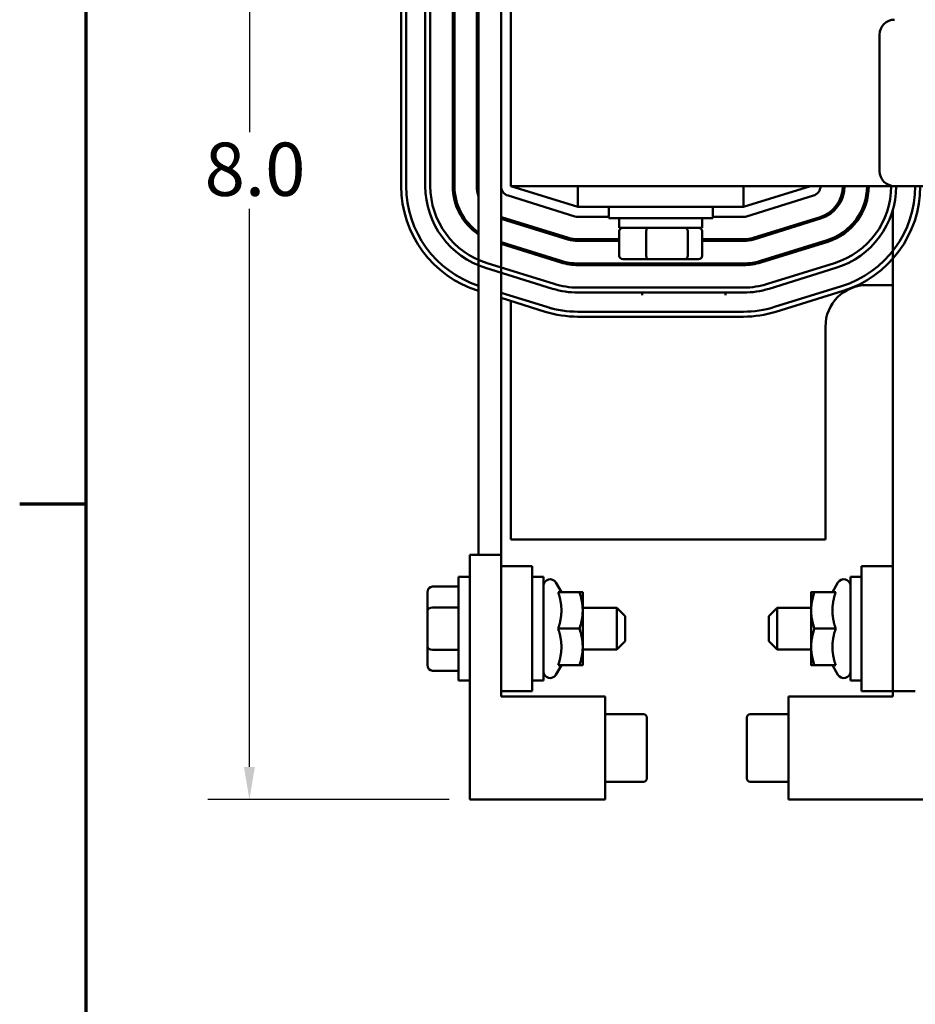
# Model space of a CAD drawing. Units: inches. Extents: x 0.05 to 2.15, y 0.02 to 1.68.
# Drawn here: x 0.05 to 0.32, y 1.12 to 1.42 of the extents above; entities that cross this region are included whole.
import ezdxf

# ---------------------------------------------------------------- set-up
doc = ezdxf.new("R2010")
doc.units = ezdxf.units.IN
doc.header["$LTSCALE"] = 0.1
doc.header["$MEASUREMENT"] = 0
doc.layers.get('0').update_dxf_attribs({"lineweight": 25})
for name, color, linetype, lineweight in [('Border (ANSI)', 7, 'Continuous', 70), ('Dimension (ANSI)', 7, 'Continuous', 25), ('Visible (ANSI)', 7, 'Continuous', 50)]:
    doc.layers.add(name, color=color, linetype=linetype, lineweight=lineweight)
doc.styles.add('Note Text (ANSI)', font='tahoma.ttf')
doc.dimstyles.new('Default (ANSI)', dxfattribs={"dimscale": 0.1, "dimtxt": 0.1599999964237213, "dimasz": 0.0984251946210861, "dimexe": 0.125, "dimexo": 0.0625, "dimgap": 0.031496062992126, "dimtad": 0, "dimtih": 1, "dimtoh": 1, "dimdec": 1, "dimrnd": 1e-08, "dimzin": 0, "dimdsep": 46, "dimtxsty": 'Note Text (ANSI)', "dimcen": 0.09, "dimdle": 0.3937007874015748, "dimclrd": 256, "dimclre": 256, "dimclrt": 256, "dimadec": 0, "dimazin": 1, "dimtfac": 0.7500000596046448, "dimtofl": 0, "dimtmove": 0, "dimatfit": 3, "dimfxl": 1, "dimtolj": 1, "dimtzin": 4, "dimlwd": -1, "dimlwe": -1, "dimarcsym": 0})

# ---------------------------------------------------------------- blocks, each defined once
blk = doc.blocks.new('Borders Default Border')
at = {"layer": 'Border (ANSI)'}
blk.add_line((0.74999998873613, 12.7499993391863), (0.5499999823532705, 12.7499993391863), dxfattribs=at)
at = {"layer": 'Border (ANSI)', "flags": 128}
blk.add_lwpolyline([(0.74999998873613, 0.4999999924907534), (0.74999998873613, 16.49999993992603), (21.24999939926027, 16.49999993992603), (21.24999939926027, 0.4999999924907534), (0.74999998873613, 0.4999999924907534)], dxfattribs=at)
blk = doc.blocks.new('*D31')
at = {"layer": 'Defpoints', "color": 0, "transparency": 16777216}
for p in [(0.2026370677743813, 1.564376937020025), (0.1240228945441308, 1.186251937019695), (0.1902870677724776, 1.186251937019695)]:
    blk.add_point(p, dxfattribs=at)
at = {"layer": 'Dimension (ANSI)', "transparency": 16777216}
for p, q in [((0.1963870677743813, 1.564376937020025), (0.1115228945441307, 1.564376937020025)), ((0.1240228945441307, 1.554534417557916), (0.1240228945441307, 1.386829388947754)), ((0.1240228945441308, 1.196094456481803), (0.1240228945441307, 1.363799485091965)), ((0.1840370677724776, 1.186251937019695), (0.1115228945441308, 1.186251937019695))]:
    blk.add_line(p, q, dxfattribs=at)
for points in [[(0.1223824746337792, 1.554534417557916), (0.1256633144544821, 1.554534417557916), (0.1240228945441307, 1.564376937020025)], [(0.1223824746337793, 1.196094456481803), (0.1256633144544822, 1.196094456481803), (0.1240228945441308, 1.186251937019695)]]:
    blk.add_solid(points, dxfattribs=at)
at = {"layer": 'Dimension (ANSI)', "transparency": 16777216, "insert": (0.1056857560529991, 1.383679782648541), "char_height": 0.0159999996423721, "attachment_point": 1, "style": 'Note Text (ANSI)'}
blk.add_mtext('\\A1; \\fTahoma|b0|i0;8.0', dxfattribs=at)
blk = doc.blocks.new('*D32')
at = {"layer": 'Defpoints', "color": 0, "transparency": 16777216}
for p in [(0.698012067772321, 1.614037199343053), (0.1696370677738424, 1.458126937020278), (0.698012067772321, 1.243958459185573)]:
    blk.add_point(p, dxfattribs=at)
at = {"layer": 'Dimension (ANSI)', "transparency": 16777216}
for p, q in [((0.1696370677738424, 1.464376937020277), (0.1696370677738424, 1.626537199343053)), ((0.698012067772321, 1.250208459185573), (0.698012067772321, 1.626537199343053)), ((0.179479587235951, 1.614037199343053), (0.4063311072390848, 1.614037199343053)), ((0.6881695483102125, 1.614037199343053), (0.4613180283070787, 1.614037199343053))]:
    blk.add_line(p, q, dxfattribs=at)
for points in [[(0.179479587235951, 1.615677619253404), (0.179479587235951, 1.612396779432701), (0.1696370677738424, 1.614037199343053)], [(0.6881695483102125, 1.615677619253404), (0.6881695483102125, 1.612396779432701), (0.698012067772321, 1.614037199343053)]]:
    blk.add_solid(points, dxfattribs=at)
at = {"layer": 'Dimension (ANSI)', "transparency": 16777216, "insert": (0.4094807135382973, 1.622364935839173), "char_height": 0.0159999996423721, "attachment_point": 1, "style": 'Note Text (ANSI)'}
blk.add_mtext('\\A1; \\fTahoma|b0|i0;11.0', dxfattribs=at)

msp = doc.modelspace()

# ---------------------------------------------------------------- linework, layer by layer
at = {"layer": 'Visible (ANSI)'}
for p, q in [((0.1696370677740469, 1.458126937020278), (0.1696370677736379, 1.370626937012471)), ((0.1711370677736379, 1.370626937012464), (0.1711370677740469, 1.458126937020369)), ((0.1768870677653329, 1.458126937020506), (0.1768870677645694, 1.370626937020369)), ((0.1783870677645694, 1.370626937020356), (0.178387067765333, 1.458126937020494)), ((0.1851370677744012, 1.458126937020448), (0.1851370677736378, 1.370626937020311)), ((0.1856370677736378, 1.370626937020309), (0.1856370677744012, 1.458126937020446)), ((0.1923870677744012, 1.458126937020409), (0.1923870677736378, 1.370626937020271)), ((0.1928870677744012, 1.458126937020413), (0.1928870677726709, 1.25980193701968)), ((0.1996370677745377, 1.458126937020194), (0.1996370677741287, 1.370626937020406)), ((0.2026370677743812, 1.370626937020146), (0.2026370677743812, 1.458126937020145)), ((0.3133870677743812, 1.375126937020145), (0.3133870677743812, 1.416126937020146)), ((0.1996370677739105, 1.370626937020398), (0.199637067773289, 1.25980193701968)), ((0.2026370677743812, 1.370626937020146), (0.3178870677743811, 1.370626937020146)), ((0.2227370677743816, 1.364376937020117), (0.2026370677743817, 1.370626937020117)), ((0.2227370677743816, 1.370626937020145), (0.2227370677743816, 1.364376937020145)), ((0.2724870677743817, 1.370626937020145), (0.2724870677743817, 1.364376937020145)), ((0.2926370677743815, 1.370626937020117), (0.2724870677743815, 1.364376937020117)), ((0.5588870677743814, 1.370626937020146), (0.3178870677743812, 1.370626937020146)), ((0.2017463012771339, 1.367762231966144), (0.2218463012774084, 1.361512231965867)), ((0.273375818139746, 1.361511605837305), (0.2935258181410125, 1.367761605837504)), ((0.2734278342706973, 1.36151223196556), (0.2935278342705754, 1.367762231965385)), ((0.2227370677743816, 1.364376937020145), (0.2724870677743817, 1.364376937020145)), ((0.2320120677743812, 1.361001937020131), (0.2320120677743812, 1.364376937020133)), ((0.2632620677743812, 1.361001937020131), (0.2632620677743812, 1.364376937020131)), ((0.2826407257263084, 1.364376937020044), (0.2826136458734181, 1.364376937020044)), ((0.3007611061786106, 1.364376937020044), (0.3001203825475525, 1.364376937020044)), ((0.3089829388120754, 1.364376937020044), (0.3084464795275662, 1.364376937020044)), ((0.2198986290814642, 1.35506461067712), (0.1997486290819302, 1.361314610677038)), ((0.2227370677743863, 1.361376937020114), (0.2320120677743813, 1.361376937020063)), ((0.2632620677743812, 1.361376937019887), (0.2724870677729671, 1.361376937019836)), ((0.2724870677729671, 1.361376937019822), (0.2725370677737284, 1.361376937019822)), ((0.2955320588883931, 1.361316645593194), (0.275432058888815, 1.355066645593431)), ((0.3173870677739924, 1.363520601813814), (0.3173870677727723, 1.21887693701955)), ((0.1996370677737447, 1.360825714365345), (0.2197505040208961, 1.354587055479653)), ((0.2026370677743816, 1.360418692968394), (0.2026370677743816, 1.359895193273264)), ((0.2076076889518078, 1.358876937020044), (0.2059199259347069, 1.358876937020044)), ((0.2320120677743812, 1.361001937020131), (0.2632620677743812, 1.361001937020131)), ((0.2351370677743813, 1.358051937020133), (0.2351370677743813, 1.361001937020131)), ((0.2601370677743812, 1.358051937020133), (0.2601370677743812, 1.361001937020131)), ((0.2755805199717199, 1.354589194751027), (0.2956805199715845, 1.360839194750935)), ((0.2893698991091804, 1.358876937020044), (0.2876859561171992, 1.358876937020044)), ((0.30560578012338, 1.358876937020044), (0.3049227301493658, 1.358876937020044)), ((0.2351370677743813, 1.358051937020133), (0.2601370677743812, 1.358051937020133)), ((0.2351808357860034, 1.349651937020133), (0.2351808357860034, 1.357051937020133)), ((0.2432889021754911, 1.349651937020136), (0.2432889021754911, 1.357051937020136)), ((0.255745134163869, 1.357051937020134), (0.255745134163869, 1.349651937020134)), ((0.2600932997627591, 1.349651937020131), (0.2600932997627591, 1.35705193702013)), ((0.2177508156943468, 1.34814006031934), (0.199637067773697, 1.353758468483403)), ((0.1996370677736934, 1.353234968788386), (0.217602690635211, 1.347662505121587)), ((0.2026370677743816, 1.352827947391285), (0.2026370677743816, 1.35230444769627)), ((0.2351808357860035, 1.354626937020031), (0.222787067773659, 1.3546269370201)), ((0.2227870677736562, 1.354126937020101), (0.2351808357860035, 1.35412693702003)), ((0.2725370677736896, 1.354626937019822), (0.2600932997627592, 1.354626937019892)), ((0.2600932997627592, 1.354126937019892), (0.2725370677736868, 1.354126937019821)), ((0.2976847445895121, 1.354393608378843), (0.2775847445896474, 1.348143608378935)), ((0.2777332056728389, 1.347666157536747), (0.2978332056732764, 1.353916157536797)), ((0.2156030022990203, 1.341215509961712), (0.1954530022994863, 1.347465509961701)), ((0.2725370677736489, 1.347376937019822), (0.2227870677736183, 1.3473769370201)), ((0.2227870677736155, 1.346876937020101), (0.2725370677736461, 1.346876937019821)), ((0.2355978792190867, 1.34687693701996), (0.2355978792190867, 1.34737693701996)), ((0.236318391218732, 1.348651937020133), (0.2436859949242482, 1.348651937020134)), ((0.2382714379025509, 1.346876937019949), (0.2382714379025509, 1.347376937019949)), ((0.2436859949242482, 1.348651937020134), (0.2550046714798975, 1.348651937020134)), ((0.2503106264578458, 1.346876937019884), (0.2503106264578458, 1.347376937019884)), ((0.2550046714798975, 1.348651937020134), (0.2589557443300305, 1.348651937020131)), ((0.2596762563296766, 1.346876937019829), (0.2596762563296766, 1.347376937019829)), ((0.2998374302835978, 1.347470571158288), (0.2797374302816979, 1.34122057116459)), ((0.1950086271157088, 1.346032844370612), (0.2151586271157963, 1.339782844370488)), ((0.2801828135297523, 1.339788218637276), (0.3002828135314008, 1.346038218630948)), ((0.3019689466223238, 1.340540959609712), (0.2818189466224846, 1.334290959602859)), ((0.3096370677743816, 1.340876937020024), (0.317387067773665, 1.340876937020024)), ((0.19283863630388, 1.33911518140801), (0.1928870677735982, 1.339100121871446)), ((0.2134551889224037, 1.334290959603612), (0.1996370677735945, 1.338576977329688)), ((0.2133840195547218, 1.334297533950693), (0.1996370677735946, 1.33857208362274)), ((0.2026370677743816, 1.337646456237577), (0.2026370677743816, 1.337639247803971)), ((0.2725370677645398, 1.340126937019827), (0.2227870677645092, 1.340126937020106)), ((0.2227870677644097, 1.338626937020106), (0.2725370677644403, 1.338626937019827)), ((0.2420745677795089, 1.337814437019916), (0.2420745677795089, 1.338314437019916)), ((0.267074567779509, 1.337814437019777), (0.267074567779509, 1.338314437019777)), ((0.2822633218063223, 1.332858294011735), (0.3024133218062879, 1.339108294018629)), ((0.199637067773584, 1.337001241279887), (0.2129386363072811, 1.332865181423186)), ((0.2026370677743816, 1.336068405461107), (0.2026370677743816, 1.264376937020024)), ((0.2724870677722027, 1.332876937019802), (0.2227370677736043, 1.332876937020081)), ((0.222737067773736, 1.33137693702008), (0.2724870677723344, 1.331376937019802)), ((0.2971370677743815, 1.264376937020024), (0.2971370677743815, 1.328376937020024)), ((0.2026370677743816, 1.264376937020024), (0.2971370677743815, 1.264376937020024)), ((0.1902870677724775, 1.259801937019694), (0.1996370677724775, 1.259801937019694)), ((0.1902870677724775, 1.186251937019694), (0.1902870677724775, 1.259801937019694)), ((0.1996370677724775, 1.259801937019694), (0.1996370677724775, 1.25637693702028)), ((0.2090120677726411, 1.256376937020199), (0.1996370677726411, 1.256376937020281)), ((0.1996370677726411, 1.256376937020281), (0.1996370677723139, 1.218876937020282)), ((0.2090120677723139, 1.218876937020199), (0.2090120677726411, 1.256376937020199)), ((0.3080120677724485, 1.256376937019435), (0.3173870677724484, 1.25637693701934)), ((0.3080120677724485, 1.256376937019435), (0.3080120677720629, 1.218876937019436)), ((0.3173870677720629, 1.21887693701934), (0.3173870677724484, 1.25637693701934)), ((0.1869120677724775, 1.222001937019689), (0.1869120677724775, 1.253251937019689)), ((0.1902870677724775, 1.253251937019689), (0.1869120677724775, 1.253251937019689)), ((0.2090120677726138, 1.253251937020195), (0.2123870677726138, 1.253251937020165)), ((0.2123870677726138, 1.253251937020165), (0.2123870677723412, 1.222001937020165)), ((0.304637067772095, 1.222001937019454), (0.3046370677724164, 1.253251937019454)), ((0.3080120677724163, 1.253251937019419), (0.3046370677724164, 1.253251937019454)), ((0.1790120677724775, 1.250270903117146), (0.1869120677724776, 1.250270903117146)), ((0.2177934343607918, 1.248576937020117), (0.2161191185801671, 1.251476937020133)), ((0.2992307011841495, 1.248576937019509), (0.3009050169648292, 1.251476937019492)), ((0.1775120677724775, 1.248538852966809), (0.1775120677724775, 1.243074662603979)), ((0.2168154198084182, 1.248576937020127), (0.2232090532201994, 1.248576937020072)), ((0.2241870677725252, 1.243101937020064), (0.224187067772573, 1.248576937020062)), ((0.2928370677723683, 1.248576937019576), (0.292837067772312, 1.243101937019577)), ((0.3002087157365231, 1.248576937019501), (0.2938150823247419, 1.248576937019567)), ((0.1775120677724775, 1.243074662603979), (0.1775120677724775, 1.232162746656857)), ((0.1790120677724775, 1.24393938095069), (0.1869120677724776, 1.24393938095069)), ((0.2241870677725321, 1.24387693701969), (0.2344120677724775, 1.24387693701969)), ((0.2241870677724297, 1.232151937020064), (0.2241870677725252, 1.243101937020064)), ((0.2344120677724775, 1.23137693701969), (0.2344120677724775, 1.24387693701969)), ((0.2369120677724775, 1.241376937019689), (0.2344120677724775, 1.24387693701969)), ((0.2801120677722942, 1.241376937019706), (0.28261206777232, 1.24387693701968)), ((0.28261206777232, 1.24387693701968), (0.2826120677721914, 1.23137693701968)), ((0.2928370677723199, 1.243876937019575), (0.28261206777232, 1.24387693701968)), ((0.292837067772312, 1.243101937019577), (0.2928370677721994, 1.232151937019579)), ((0.2369120677724775, 1.241376937019689), (0.2369120677724775, 1.23387693701969)), ((0.2801120677722171, 1.233876937019706), (0.2801120677722943, 1.241376937019706)), ((0.2168154198083227, 1.237626937020129), (0.2232090532201039, 1.237626937020073)), ((0.3002087157364105, 1.237626937019504), (0.2938150823246293, 1.237626937019569)), ((0.2369120677724775, 1.23387693701969), (0.2344120677724775, 1.23137693701969)), ((0.2801120677722171, 1.233876937019706), (0.2826120677721914, 1.23137693701968)), ((0.1775120677724775, 1.232162746656857), (0.1775120677724775, 1.226715021072569)), ((0.1790120677724775, 1.231295414853234), (0.1869120677724776, 1.231295414853234)), ((0.224187067772382, 1.226676937020062), (0.2241870677724297, 1.232151937020064)), ((0.224187067772423, 1.23137693701969), (0.2344120677724775, 1.23137693701969)), ((0.2928370677721914, 1.231376937019575), (0.2826120677721914, 1.23137693701968)), ((0.2928370677721994, 1.232151937019579), (0.2928370677721431, 1.226676937019576)), ((0.1790120677724775, 1.224982970922232), (0.1869120677724776, 1.224982970922232)), ((0.2177934343606007, 1.226676937020118), (0.2161191185799255, 1.223776937020133)), ((0.2168154198082271, 1.226676937020128), (0.2232090532200083, 1.226676937020072)), ((0.3002087157362979, 1.226676937019501), (0.2938150823245167, 1.226676937019568)), ((0.2992307011839243, 1.226676937019509), (0.3009050169645444, 1.223776937019493)), ((0.1902870677724775, 1.222001937019689), (0.1869120677724776, 1.222001937019689)), ((0.2090120677723411, 1.222001937020195), (0.2123870677723411, 1.222001937020165)), ((0.308012067772095, 1.222001937019419), (0.304637067772095, 1.222001937019454)), ((0.2090120677723139, 1.218876937020199), (0.1996370677723139, 1.218876937020282)), ((0.1996370677724775, 1.21887693702028), (0.1996370677724775, 1.217251937019695)), ((0.1996370677724775, 1.217251937019695), (0.2309870677724775, 1.217251937019695)), ((0.2309870677724775, 1.217251937019695), (0.2309870677724775, 1.186251937019694)), ((0.2860370677717274, 1.186251937019649), (0.2860370677720461, 1.217251937019649)), ((0.2860370677720461, 1.217251937019649), (0.3173870677720462, 1.217251937019327)), ((0.3080120677720629, 1.218876937019436), (0.3173870677720629, 1.21887693701934)), ((0.3241370677727722, 1.218876937019511), (0.3173870677727723, 1.21887693701955)), ((0.3173870677720462, 1.217251937019327), (0.3173870677720629, 1.218876937019327)), ((0.2309870677724775, 1.211906372420888), (0.2424870677724775, 1.211906372420888)), ((0.2434870677724775, 1.201751937019692), (0.2434870677724775, 1.210903346892061)), ((0.2735370677719809, 1.210903346892145), (0.2735370677717928, 1.192611919346999)), ((0.2860370677719912, 1.211906372420842), (0.2745370677719912, 1.21190637242096)), ((0.2434870677724775, 1.19261191934693), (0.2434870677724775, 1.201751937019692)), ((0.2309870677724775, 1.191597501618492), (0.2424870677724775, 1.191597501618492)), ((0.2860370677717823, 1.191597501618448), (0.2745370677717824, 1.191597501618565)), ((0.2309870677724775, 1.186251937019694), (0.1902870677724775, 1.186251937019694)), ((0.3267370677717274, 1.186251937019231), (0.2860370677717274, 1.186251937019649))]:
    msp.add_line(p, q, dxfattribs=at)
for centre, radius, start, end in [((0.3178870677743812, 1.416126937020146), 0.0045, 90.0000000000009, 180), ((0.3178870677743812, 1.375126937020145), 0.0045, 180, 270), ((0.2026370677464362, 1.370626937012316), 0.033, 180, 252.7271653482983), ((0.2026370677464362, 1.370626937012316), 0.0315, 180, 251.969464658195), ((0.2026370677645694, 1.370626937020154), 0.02575, 180, 252.7674846798895), ((0.2026370677645694, 1.370626937020154), 0.02425, 180, 252.7674846807783), ((0.2026370677736379, 1.370626937020148), 0.0175, 180, 236.1415633400443), ((0.2026370677736379, 1.370626937020148), 0.017, 180, 235.0032890789845), ((0.2026370677736379, 1.370626937020148), 0.01025, 180, 197.9697538628711), ((0.2026370677741287, 1.370626937020392), 0.003, 180, 252.7271653039581), ((0.2926370677742504, 1.370626937020034), 0.003, 287.2325153180345, 0), ((0.2926370677736233, 1.370626937019647), 0.00975, 287.2728346931865, 0), ((0.2926370677736233, 1.370626937019647), 0.01025, 287.2728346954308, 0), ((0.2926370677736233, 1.370626937019647), 0.017, 287.2728346946394, 0), ((0.2926370677736233, 1.370626937019647), 0.0175, 287.2728346979121, 0), ((0.2926370677736233, 1.370626937015756), 0.02425, 287.2728346777325, 0), ((0.2926370677736233, 1.370626937015756), 0.02575, 287.2728346771808, 0), ((0.2926370677617363, 1.370626937023307), 0.0315, 287.232515336289, 0), ((0.2926370677617363, 1.370626937023307), 0.033, 287.2325153365189, 0), ((0.2026370677736379, 1.370626937020148), 0.00975, 252.0797868602866, 252.7674846832785), ((0.2227370677744033, 1.364376937020115), 0.003, 252.7271653039607, 269.9999999996761), ((0.2724870677729839, 1.364376937019835), 0.0029999999999998, 269.9999999996788, 287.2325153180367), ((0.2725370677737452, 1.364376937019821), 0.003, 269.9999999996788, 287.2728346951884), ((0.2227870677737368, 1.3643769370201), 0.0102500000000001, 252.7674846835946, 269.9999999995492), ((0.2227870677737368, 1.3643769370201), 0.0097500000000001, 252.7674846798841, 269.9999999995426), ((0.2725370677737452, 1.364376937019821), 0.00975, 269.9999999996733, 287.2728346949756), ((0.2725370677737452, 1.364376937019821), 0.01025, 269.9999999996736, 287.2728346953658), ((0.2227870677737368, 1.3643769370201), 0.0175000000000001, 252.7674846852489, 269.999999999603), ((0.2227870677737368, 1.3643769370201), 0.0170000000000001, 252.7674846782725, 269.9999999996006), ((0.2725370677737452, 1.364376937019821), 0.017, 269.9999999996755, 287.2728346945996), ((0.2725370677737452, 1.364376937019821), 0.0175000000000001, 269.9999999996756, 287.2728346959438), ((0.2227870677646684, 1.364376937020107), 0.0242500000000001, 252.7674846794633, 269.9999999996237), ((0.2725370677646768, 1.364376937019827), 0.02425, 269.9999999996764, 287.2728346951954), ((0.3096370677743816, 1.328376937020024), 0.0125, 90, 180), ((0.2227870677646684, 1.364376937020107), 0.0257500000000001, 252.7674846799158, 269.9999999994243), ((0.2725370677646768, 1.364376937019827), 0.02575, 269.9999999994737, 287.272834694178), ((0.2227370677739124, 1.36437693702008), 0.033, 252.7271653045619, 269.9999999996937), ((0.2227370677739124, 1.36437693702008), 0.0315, 252.7271653025485, 269.9999999994395), ((0.2227870677737368, 1.364376937020073), 0.0315000000000001, 252.7674846813332, 269.9999999996365), ((0.2724870677724931, 1.364376937019801), 0.0314999999999998, 269.9999999994717, 287.2325153160765), ((0.2724870677724931, 1.364376937019801), 0.0329999999999998, 269.9999999997244, 287.2325153169954), ((0.2143870677725896, 1.250476937020147), 0.002, 29.9999999995015, 180), ((0.3026370677723879, 1.250476937019475), 0.002, 0, 149.999999999411), ((0.2143870677723654, 1.224776937020147), 0.002, 180, 329.999999999499), ((0.3026370677721236, 1.224776937019475), 0.002, 209.9999999994135, 0), ((0.2424870677724775, 1.210906372420886), 0.001, 0, 90), ((0.2745370677719809, 1.210906372420961), 0.001, 89.99999999941097, 180), ((0.2424870677724775, 1.192597501618491), 0.001, 270, 0), ((0.2745370677717926, 1.192597501618565), 0.001, 180, 269.999999999411)]:
    msp.add_arc(centre, radius, start, end, dxfattribs=at)
for centre, major_axis, ratio, start_param, end_param in [((0.236318391218732, 1.357051937020133), (0.0011375554327286, -1e-16), 0.8790780398291209, 1.57079632679494, 3.141592653589792), ((0.2436859949242482, 1.357051937020134), (0, 0.001), 0.3970927487570894, 0, 1.570796326794337), ((0.2550046714798975, 1.357051937020134), (0, 0.001), 0.7404626839714799, 4.712388980385249, 6.283185307179389), ((0.2589557443300305, 1.357051937020131), (-0.0011375554327286, 1e-16), 0.8790780398291212, 3.141592653589792, 4.712388980384734), ((0.236318391218732, 1.349651937020133), (0.0011375554327286, -1e-16), 0.8790780398291212, 3.141592653589792, 4.712388980384735), ((0.2436859949242482, 1.349651937020136), (0, -0.001), 0.3970927487570902, 4.71238898038413, 6.283185307181361), ((0.2550046714798975, 1.349651937020134), (0, -0.001), 0.7404626839714802, -1.927e-13, 1.570796326795456), ((0.2589557443300305, 1.349651937020131), (-0.0011375554327286, 1e-16), 0.8790780398291212, 1.570796326794939, 3.14159265358979), ((0.1790120677724775, 1.248538852966809), (0, -0.0017320501503366), 0.8660257324007083, 3.141592653589792, 4.712388980384688), ((0.1790120677724775, 1.243074662603979), (0.0015, 0), 0.5764788978083347, 1.570796326794896, 3.141592653589786), ((0.1790120677724775, 1.232162746656857), (0.0015, 0), 0.5782212024160538, 3.141592653589798, 4.712388980384691), ((0.1790120677724775, 1.226715021072569), (0, 0.0017320501503366), 0.8660257324007083, 1.570796326794898, 3.141592653589792)]:
    msp.add_ellipse(centre, major_axis=major_axis, ratio=ratio, start_param=start_param, end_param=end_param, dxfattribs=at)
for points, weights in [([(0.217793434360744, 1.24310193702012), (0.2177934343607662, 1.245642893362999), (0.2168154198084182, 1.248576937020127)], [1, 1.049579602534421, 1.022524775424191]), ([(0.2232090532201994, 1.248576937020072), (0.224187067772573, 1.248576937020063), (0.224187067772573, 1.248576937020062)], [1, 1.037954849302044, 1]), ([(0.2241870677725252, 1.243101937020064), (0.2241870677725474, 1.245642893362944), (0.2232090532201994, 1.248576937020072)], [1, 1.03795484930206, 1]), ([(0.2928370677723683, 1.248576937019576), (0.2928370677723683, 1.248576937019576), (0.2938150823247419, 1.248576937019567)], [1, 1.03795484930205, 1]), ([(0.2938150823247419, 1.248576937019567), (0.2928370677723382, 1.245642893362457), (0.292837067772312, 1.243101937019579)], [1, 1.037954849302042, 1]), ([(0.3002087157365231, 1.248576937019501), (0.2992307011841193, 1.24564289336239), (0.2992307011840932, 1.243101937019512)], [1.022524775424189, 1.049579602534417, 1]), ([(0.2168154198083227, 1.237626937020129), (0.2177934343607219, 1.240560980677241), (0.217793434360744, 1.24310193702012)], [1.022524775424187, 1.049579602534414, 1]), ([(0.2232090532201039, 1.237626937020073), (0.2241870677725031, 1.240560980677186), (0.2241870677725252, 1.243101937020064)], [1, 1.037954849302062, 1]), ([(0.292837067772312, 1.243101937019579), (0.2928370677722859, 1.240560980676699), (0.2938150823246293, 1.237626937019569)], [1, 1.03795484930204, 1]), ([(0.2992307011840932, 1.243101937019512), (0.2992307011840671, 1.240560980676634), (0.3002087157364105, 1.237626937019504)], [1, 1.04957960253442, 1.02252477542419]), ([(0.2177934343606485, 1.23215193702012), (0.2177934343606707, 1.234692893363001), (0.2168154198083227, 1.237626937020129)], [1, 1.04957960253442, 1.02252477542419]), ([(0.2241870677724297, 1.232151937020064), (0.2241870677724519, 1.234692893362945), (0.2232090532201039, 1.237626937020073)], [1, 1.03795484930204, 1]), ([(0.2938150823246293, 1.237626937019569), (0.2928370677722255, 1.234692893362458), (0.2928370677721994, 1.232151937019579)], [1, 1.037954849302062, 1]), ([(0.3002087157364105, 1.237626937019502), (0.2992307011840067, 1.234692893362391), (0.2992307011839807, 1.232151937019512)], [1.022524775424187, 1.049579602534414, 1]), ([(0.2168154198082271, 1.226676937020128), (0.2177934343606263, 1.22961098067724), (0.2177934343606485, 1.23215193702012)], [1.022524775424189, 1.049579602534417, 1]), ([(0.2232090532200083, 1.226676937020072), (0.2241870677724075, 1.229610980677185), (0.2241870677724297, 1.232151937020064)], [1, 1.037954849302042, 1]), ([(0.2928370677721994, 1.232151937019579), (0.2928370677721733, 1.229610980676699), (0.2938150823245167, 1.226676937019568)], [1, 1.03795484930206, 1]), ([(0.2992307011839807, 1.232151937019512), (0.2992307011839545, 1.229610980676633), (0.3002087157362979, 1.226676937019501)], [1, 1.049579602534421, 1.022524775424191]), ([(0.224187067772382, 1.226676937020062), (0.224187067772382, 1.226676937020062), (0.2232090532200083, 1.226676937020072)], [1, 1.03795484930205, 1]), ([(0.2938150823245167, 1.226676937019568), (0.2928370677721431, 1.226676937019577), (0.2928370677721431, 1.226676937019576)], [1, 1.037954849302044, 1])]:
    msp.add_rational_spline(points, weights, degree=2, dxfattribs=at)

# ---------------------------------------------------------------- block references
at = {"xscale": 0.1, "yscale": 0.1, "zscale": 0.1}
msp.add_blockref('Borders Default Border', (0, 0), dxfattribs=at)

# ---------------------------------------------------------------- dimensions: what is measured, and where the dimension line sits
at = {"layer": 'Dimension (ANSI)'}
for base, p1, p2, angle, text, override, picture, middle in [((0.698012067772321, 1.614037199343053), (0.1696370677738424, 1.458126937020278), (0.698012067772321, 1.243958459185573), 180, ' \\fTahoma|b0|i0;11.0', {"dimgap": 0.031496062992126, "dimtih": 0, "dimtoh": 0, "dimdec": 1, "dimlfac": 20, "dimtol": 0, "dimlim": 0, "dimtp": 0, "dimtm": 0, "dimtdec": 2, "dimatfit": 1}, '*D32', (0.4338245677730816, 1.614037199343053)), ((0.1240228945441308, 1.186251937019695), (0.2026370677743813, 1.564376937020024), (0.1902870677724775, 1.186251937019694), 90, ' \\fTahoma|b0|i0;8.0', {"dimgap": 0.031496062992126, "dimdec": 1, "dimlfac": 20, "dimtol": 0, "dimlim": 0, "dimtp": 0, "dimtm": 0, "dimtdec": 2, "dimatfit": 1}, '*D31', (0.1240228945441311, 1.37531443701986))]:
    dim = msp.add_linear_dim(base=base, p1=p1, p2=p2, angle=angle, text=text, dimstyle='Default (ANSI)', override=override, dxfattribs=at)
    dim.commit()
    dim.dimension.update_dxf_attribs({"geometry": picture, "text_midpoint": middle, "dimtype": 160})

doc.saveas('drawing.dxf')
